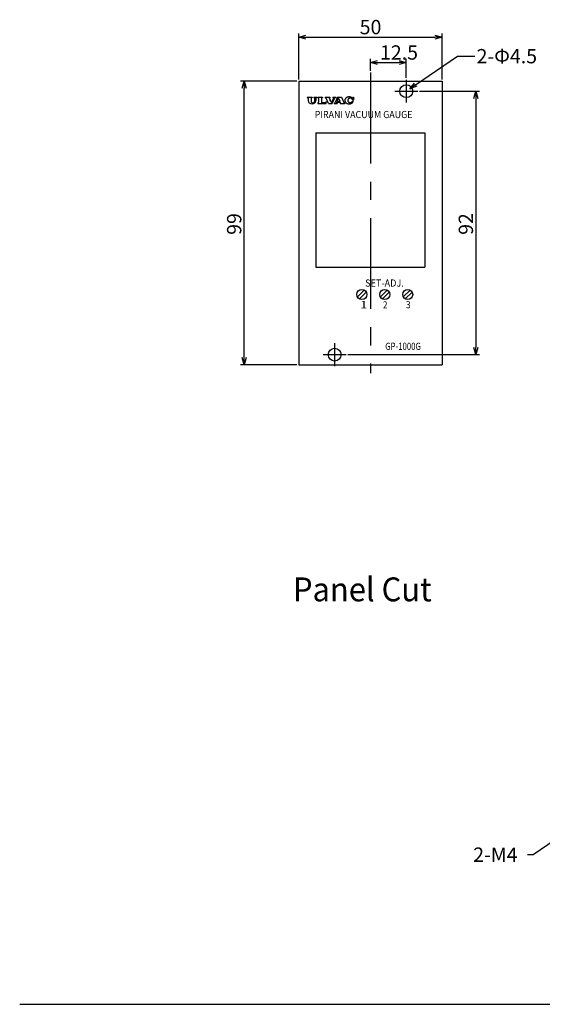
# Model space of a CAD drawing. Extents: x 28 to 718, y 18 to 486.
# Drawn here: x 28 to 211, y 18 to 362 of the extents above; entities that cross this region are included whole.
import ezdxf

# ---------------------------------------------------------------- set-up
doc = ezdxf.new("R2010")
doc.units = 0
doc.linetypes.add('CENTER', pattern=[50.8, 31.75, -6.35, 6.35, -6.35])
doc.linetypes.add('NON_PLOTING', pattern=[0])
doc.layers.get('0').update_dxf_attribs({"linetype": 'CONTINUOUS'})
doc.dimstyles.get("Standard").update_dxf_attribs({"dimtxt": 2.5, "dimasz": 2.5, "dimexe": 1.25, "dimexo": 0.625, "dimtad": 1, "dimcen": 2.5, "dimazin": 3, "dimtfac": 1, "dimtmove": 0, "dimatfit": 3})

# ---------------------------------------------------------------- blocks, each defined once
blk = doc.blocks.new('*U266')
at = {"color": 7, "linetype": 'CONTINUOUS'}
blk.add_text('2-Φ4.5', height=5, dxfattribs=at).set_placement((187.772852, 346.583308))
blk = doc.blocks.new('_OPEN30')
at = {"color": 0, "linetype": 'BYBLOCK'}
for p, q in [((-1, 0.267949), (0, 0)), ((0, 0), (-1, -0.267949)), ((0, 0), (-1, 0))]:
    blk.add_line(p, q, dxfattribs=at)
blk = doc.blocks.new('*U267')
at = {"color": 7, "linetype": 'CONTINUOUS'}
blk.add_lwpolyline([(166.49, 339.13), (181.13, 349.08), (187.15, 349.08)], dxfattribs=at)
at = {"color": 7, "linetype": 'CONTINUOUS', "xscale": 2.5, "yscale": 2.5, "zscale": 2.5, "rotation": 214.2056171058321}
blk.add_blockref('_OPEN30', (164.43, 337.73), dxfattribs=at)
blk = doc.blocks.new('*U271')
at = {"color": 7, "linetype": 'CONTINUOUS'}
blk.add_text('2-M4', height=5, dxfattribs=at).set_placement((186.6, 67.75))
blk = doc.blocks.new('*U272')
at = {"color": 7, "linetype": 'CONTINUOUS'}
blk.add_lwpolyline([(229.81, 85.47), (207.54, 70.25), (205.56, 70.25)], dxfattribs=at)
at = {"color": 7, "linetype": 'CONTINUOUS', "xscale": 2.5, "yscale": 2.5, "zscale": 2.5, "rotation": 34.34927241481211}
blk.add_blockref('_OPEN30', (231.88, 86.88), dxfattribs=at)
blk = doc.blocks.new('*U303')
at = {"color": 0, "linetype": 'CONTINUOUS'}
blk.add_text('99', height=5, rotation=90, dxfattribs=at).set_placement((105.69, 286.69))
blk = doc.blocks.new('*D65')
at = {"color": 0, "linetype": 'CONTINUOUS'}
for p, q in [((125.116786, 340.352859), (105.441938, 340.352859)), ((106.691938, 243.852859), (106.691938, 337.852859)), ((125.116786, 241.352859), (105.441938, 241.352859))]:
    blk.add_line(p, q, dxfattribs=at)
at = {"color": 0, "linetype": 'CONTINUOUS', "xscale": 2.5, "yscale": 2.5, "zscale": 2.5}
for p, rotation in [((106.691938, 340.352859), 90), ((106.691938, 241.352859), 270)]:
    blk.add_blockref('_OPEN30', p, dxfattribs=dict(at, rotation=rotation))
at = {"linetype": 'CONTINUOUS'}
blk.add_blockref('*U303', (0, 0), dxfattribs=at)
blk = doc.blocks.new('*U302')
at = {"color": 0, "linetype": 'CONTINUOUS'}
blk.add_text('92', height=5, rotation=90, dxfattribs=at).set_placement((186.54, 286.69))
blk = doc.blocks.new('*D64')
at = {"color": 0, "linetype": 'CONTINUOUS'}
for p, q in [((167.866786, 336.852859), (188.791195, 336.852859)), ((187.541195, 334.352859), (187.541195, 247.352859)), ((142.866788, 244.852859), (188.791195, 244.852859))]:
    blk.add_line(p, q, dxfattribs=at)
at = {"color": 0, "linetype": 'CONTINUOUS', "xscale": 2.5, "yscale": 2.5, "zscale": 2.5}
for p, rotation in [((187.541195, 336.852859), 90), ((187.541195, 244.852859), 270)]:
    blk.add_blockref('_OPEN30', p, dxfattribs=dict(at, rotation=rotation))
at = {"linetype": 'CONTINUOUS'}
blk.add_blockref('*U302', (0, 0), dxfattribs=at)
blk = doc.blocks.new('*U301')
at = {"color": 0, "linetype": 'CONTINUOUS'}
blk.add_text('12.5', height=5, dxfattribs=at).set_placement((154.08, 347.87))
blk = doc.blocks.new('*D63')
at = {"color": 0, "linetype": 'CONTINUOUS'}
for p, q in [((150.741787, 343.977859), (150.741787, 348.115625)), ((163.241787, 341.477859), (163.241787, 348.115625)), ((153.241787, 346.865625), (160.741787, 346.865625))]:
    blk.add_line(p, q, dxfattribs=at)
at = {"linetype": 'CONTINUOUS'}
blk.add_blockref('*U301', (0, 0), dxfattribs=at)
at = {"color": 0, "linetype": 'CONTINUOUS', "xscale": 2.5, "yscale": 2.5, "zscale": 2.5, "rotation": 180}
blk.add_blockref('_OPEN30', (150.741787, 346.865625), dxfattribs=at)
at = {"color": 0, "linetype": 'CONTINUOUS', "xscale": 2.5, "yscale": 2.5, "zscale": 2.5}
blk.add_blockref('_OPEN30', (163.241787, 346.865625), dxfattribs=at)
blk = doc.blocks.new('*U300')
at = {"color": 0, "linetype": 'CONTINUOUS'}
blk.add_text('50', height=5, dxfattribs=at).set_placement((146.991787, 356.729619))
blk = doc.blocks.new('*D62')
at = {"color": 0, "linetype": 'CONTINUOUS'}
for p, q in [((125.741787, 340.977859), (125.741787, 356.979619)), ((128.241787, 355.729619), (173.241787, 355.729619)), ((175.741787, 340.977859), (175.741787, 356.979619))]:
    blk.add_line(p, q, dxfattribs=at)
at = {"linetype": 'CONTINUOUS'}
blk.add_blockref('*U300', (0, 0), dxfattribs=at)
at = {"color": 0, "linetype": 'CONTINUOUS', "xscale": 2.5, "yscale": 2.5, "zscale": 2.5, "rotation": 180}
blk.add_blockref('_OPEN30', (125.741787, 355.729619), dxfattribs=at)
at = {"color": 0, "linetype": 'CONTINUOUS', "xscale": 2.5, "yscale": 2.5, "zscale": 2.5}
blk.add_blockref('_OPEN30', (175.741787, 355.729619), dxfattribs=at)
blk = doc.blocks.new('*U281')
at = {"color": 7, "linetype": 'CONTINUOUS', "width": 0.933}
blk.add_text('SET-ADJ.', height=2.5, dxfattribs=at).set_placement((148.901853, 268.610855))
blk = doc.blocks.new('*U282')
at = {"color": 7, "linetype": 'CONTINUOUS', "width": 1.282}
blk.add_text('1', height=2.5, dxfattribs=at).set_placement((147.169842, 261.059952))
blk = doc.blocks.new('*U283')
at = {"color": 7, "linetype": 'CONTINUOUS', "width": 0.855}
blk.add_text('2', height=2.5, dxfattribs=at).set_placement((155.054868, 260.974777))
blk = doc.blocks.new('*U284')
at = {"color": 7, "linetype": 'CONTINUOUS', "width": 0.855}
blk.add_text('3', height=2.5, dxfattribs=at).set_placement((163.14639, 261.059952))
blk = doc.blocks.new('*U285')
at = {"color": 7, "linetype": 'CONTINUOUS', "width": 0.796}
blk.add_text('GP-1000G', height=2.5, dxfattribs=at).set_placement((155.903949, 246.523605))
blk = doc.blocks.new('*U286')
at = {"color": 7, "linetype": 'CONTINUOUS', "width": 0.909}
blk.add_text('PIRANI VACUUM GAUGE', height=2.5, dxfattribs=at).set_placement((131.299903, 327.45981))
blk = doc.blocks.new('*U288')
at = {"color": 7, "linetype": 'CONTINUOUS', "width": 0.948}
blk.add_text('Panel Cut', height=8.334, dxfattribs=at).set_placement((123.71763, 158.726629))

msp = doc.modelspace()

# ---------------------------------------------------------------- linework, layer by layer
at = {"color": 7, "linetype": 'CENTER'}
for p, q in [((150.741787, 343.352859), (150.741787, 238.352859)), ((163.241787, 340.852859), (163.241787, 332.852859)), ((159.241787, 336.852859), (167.241787, 336.852859)), ((138.241787, 248.852859), (138.241787, 240.852859)), ((134.241787, 244.852859), (142.241787, 244.852859))]:
    msp.add_line(p, q, dxfattribs=at)
at = {"color": 7, "linetype": 'CONTINUOUS'}
for p, q in [((125.741787, 340.352859), (175.741787, 340.352859)), ((125.741787, 340.352859), (125.741787, 241.352859)), ((175.741787, 340.352859), (175.741787, 241.352859)), ((128.698825, 334.72835), (130.360946, 334.72835)), ((128.698825, 334.72835), (128.698825, 334.64087)), ((128.698827, 334.640865), (128.940742, 334.477692)), ((129.005005, 334.35682), (129.005005, 333.450316)), ((130.054761, 334.35682), (130.054761, 333.209627)), ((130.36095, 334.640876), (130.119033, 334.4777)), ((130.360946, 334.72835), (130.360946, 334.64087)), ((130.944141, 334.72835), (130.944141, 334.640866)), ((130.944141, 334.72835), (131.993899, 334.72835)), ((130.944144, 334.640869), (131.164187, 334.492448)), ((131.228453, 334.371575), (131.228453, 333.209618)), ((131.709596, 334.371579), (131.709596, 333.466094)), ((131.993901, 334.640872), (131.773866, 334.492456)), ((131.993899, 334.72835), (131.993899, 334.64087)), ((132.355484, 334.72835), (132.355484, 334.640866)), ((132.355484, 334.72835), (134.017608, 334.72835)), ((132.355487, 334.640868), (132.615309, 334.398579)), ((132.661669, 334.291947), (132.661669, 332.977741)), ((133.711427, 334.291947), (133.711427, 332.902933)), ((134.017609, 334.640866), (133.757791, 334.398579)), ((134.017608, 334.72835), (134.017608, 334.640861)), ((134.921569, 334.72835), (136.583693, 334.72835)), ((134.921569, 334.72835), (134.921569, 334.64087)), ((134.921571, 334.640869), (135.225227, 334.436051)), ((136.131718, 332.54135), (135.275836, 334.376795)), ((137.107399, 332.932941), (136.428862, 334.388069)), ((136.583695, 334.640866), (136.479468, 334.570563)), ((136.583693, 334.72835), (136.583693, 334.64087)), ((137.265963, 332.932946), (137.89317, 334.277994)), ((137.414756, 332.541352), (138.27064, 334.376797)), ((137.575135, 334.72835), (137.575135, 334.64087)), ((137.575135, 334.72835), (138.624892, 334.72835)), ((137.575138, 334.640868), (137.842566, 334.460485)), ((138.624894, 334.640868), (138.32125, 334.436054)), ((139.25767, 334.728351), (138.388404, 332.864195)), ((138.624892, 334.72835), (138.624892, 334.64087)), ((139.134963, 333.540595), (139.492791, 334.307959)), ((139.257672, 334.72835), (140.613616, 334.72835)), ((139.651363, 334.307954), (140.009189, 333.540594)), ((140.613611, 334.728349), (141.462811, 332.907235)), ((144.497979, 333.840421), (144.78368, 333.840421)), ((144.697264, 334.744373), (144.575726, 334.533861)), ((144.697265, 334.744373), (144.78474, 334.744373)), ((144.78474, 334.744373), (144.78474, 333.840416)), ((132.355484, 332.628823), (132.355484, 332.541352)), ((132.355484, 332.541352), (135.341475, 332.541352)), ((132.355488, 332.628828), (132.615306, 332.871109)), ((133.711427, 332.902933), (134.99224, 332.902933)), ((135.374513, 333.224814), (135.095337, 332.945637)), ((135.341471, 332.541352), (135.461984, 333.224816)), ((135.374512, 333.224815), (135.461988, 333.224815)), ((136.131721, 332.541352), (137.414759, 332.541352)), ((138.076691, 332.628828), (138.337794, 332.80494)), ((138.076692, 332.628828), (138.076692, 332.541352)), ((138.076692, 332.541352), (139.126453, 332.541352)), ((139.126454, 332.628826), (138.97299, 332.736283)), ((139.073345, 333.054566), (140.104583, 333.054566)), ((139.126453, 332.628828), (139.126453, 332.541352)), ((139.21425, 333.416147), (139.929906, 333.416147)), ((140.176214, 332.628828), (140.250258, 332.702871)), ((140.176215, 332.628828), (140.176215, 332.541352)), ((140.176215, 332.541352), (141.83833, 332.541352)), ((141.838331, 332.628827), (141.513422, 332.847982)), ((141.83833, 332.628828), (141.83833, 332.541352)), ((144.494408, 333.420521), (144.782917, 333.420521)), ((131.741787, 322.352859), (169.741787, 322.352859)), ((131.741787, 322.352859), (131.741787, 275.352859)), ((169.741787, 322.352859), (169.741787, 275.352859)), ((131.741787, 275.352859), (169.741787, 275.352859)), ((146.202388, 265.020553), (148.574092, 267.392256)), ((146.909495, 264.313446), (149.281199, 266.685149)), ((154.202397, 265.020553), (156.5741, 267.392256)), ((154.909503, 264.313446), (157.281207, 266.685149)), ((162.202405, 265.020553), (164.574109, 267.392256)), ((162.909512, 264.313446), (165.281216, 266.685149)), ((125.741787, 241.352859), (175.741787, 241.352859))]:
    msp.add_line(p, q, dxfattribs=at)
at = {"color": 7, "linetype": 'NON_PLOTING'}
msp.add_line((28.36243, 18.006315), (717.953018, 18.006315), dxfattribs=at)
at = {"color": 7, "linetype": 'CONTINUOUS'}
for points in [[(144.359, 334.492, 0), (144.314, 334.527, 0), (144.267, 334.56, 0), (144.218, 334.591, 0), (144.167, 334.621, 0), (144.115, 334.649, 0), (144.062, 334.675, 0), (144.007, 334.699, 0), (143.952, 334.722, 0), (143.895, 334.743, 0), (143.837, 334.761, 0), (143.778, 334.778, 0), (143.718, 334.793, 0), (143.658, 334.806, 0), (143.597, 334.817, 0), (143.535, 334.826, 0), (143.473, 334.833, 0), (143.411, 334.837, 0), (143.348, 334.84, 0), (143.286, 334.841, 0), (143.223, 334.839, 0), (143.161, 334.836, 0), (143.098, 334.83, 0), (143.037, 334.822, 0), (142.975, 334.812, 0), (142.914, 334.801, 0), (142.854, 334.787, 0), (142.795, 334.771, 0), (142.736, 334.753, 0), (142.679, 334.734, 0), (142.622, 334.712, 0), (142.567, 334.689, 0), (142.513, 334.664, 0), (142.46, 334.637, 0), (142.409, 334.608, 0), (142.359, 334.578, 0), (142.311, 334.546, 0), (142.265, 334.512, 0), (142.22, 334.477, 0), (142.177, 334.44, 0), (142.137, 334.402, 0), (142.098, 334.363, 0), (142.061, 334.323, 0), (142.026, 334.281, 0), (141.994, 334.238, 0), (141.964, 334.194, 0), (141.936, 334.149, 0), (141.91, 334.104, 0), (141.887, 334.057, 0), (141.867, 334.01, 0), (141.848, 333.962, 0), (141.833, 333.914, 0), (141.819, 333.865, 0), (141.809, 333.815, 0), (141.801, 333.766, 0), (141.795, 333.716, 0), (141.792, 333.666, 0), (141.792, 333.616, 0), (141.794, 333.566, 0), (141.799, 333.516, 0), (141.806, 333.466, 0), (141.816, 333.417, 0), (141.829, 333.368, 0), (141.844, 333.319, 0), (141.862, 333.271, 0), (141.882, 333.224, 0), (141.904, 333.177, 0), (141.929, 333.131, 0), (141.957, 333.086, 0), (141.986, 333.042, 0), (142.018, 332.999, 0), (142.052, 332.957, 0), (142.089, 332.916, 0), (142.127, 332.877, 0), (142.167, 332.839, 0), (142.209, 332.802, 0), (142.254, 332.766, 0), (142.3, 332.732, 0), (142.347, 332.7, 0), (142.397, 332.669, 0), (142.448, 332.64, 0), (142.5, 332.613, 0), (142.554, 332.587, 0), (142.609, 332.563, 0), (142.665, 332.541, 0), (142.722, 332.521, 0), (142.78, 332.503, 0), (142.84, 332.486, 0), (142.9, 332.472, 0), (142.96, 332.46, 0), (143.022, 332.45, 0), (143.083, 332.442, 0), (143.145, 332.435, 0), (143.208, 332.431, 0), (143.27, 332.429, 0), (143.333, 332.429, 0), (143.395, 332.432, 0), (143.458, 332.436, 0), (143.52, 332.442, 0), (143.581, 332.45, 0), (143.643, 332.461, 0), (143.703, 332.473, 0), (143.763, 332.488, 0), (143.822, 332.504, 0), (143.881, 332.522, 0), (143.938, 332.543, 0), (143.994, 332.565, 0), (144.049, 332.589, 0), (144.102, 332.614, 0), (144.155, 332.642, 0), (144.206, 332.671, 0), (144.255, 332.702, 0), (144.302, 332.735, 0), (144.348, 332.769, 0), (144.392, 332.804, 0), (144.434, 332.841, 0), (144.475, 332.88, 0), (144.513, 332.919, 0), (144.549, 332.96, 0), (144.583, 333.002, 0), (144.614, 333.045, 0), (144.644, 333.09, 0), (144.671, 333.135, 0), (144.696, 333.181, 0), (144.718, 333.227, 0), (144.738, 333.275, 0), (144.755, 333.323, 0), (144.77, 333.372, 0), (144.783, 333.421, 0)], [(144.5, 333.84, 0), (144.49, 333.874, 0), (144.477, 333.907, 0), (144.463, 333.94, 0), (144.448, 333.972, 0), (144.431, 334.004, 0), (144.412, 334.034, 0), (144.392, 334.064, 0), (144.371, 334.093, 0), (144.348, 334.121, 0), (144.324, 334.148, 0), (144.298, 334.174, 0), (144.272, 334.199, 0), (144.244, 334.223, 0), (144.215, 334.246, 0), (144.185, 334.267, 0), (144.154, 334.288, 0), (144.122, 334.306, 0), (144.089, 334.324, 0), (144.055, 334.34, 0), (144.021, 334.355, 0), (143.986, 334.368, 0), (143.95, 334.38, 0), (143.914, 334.39, 0), (143.877, 334.399, 0), (143.84, 334.406, 0), (143.803, 334.412, 0), (143.765, 334.416, 0), (143.728, 334.418, 0), (143.69, 334.419, 0), (143.652, 334.419, 0), (143.614, 334.416, 0), (143.576, 334.413, 0), (143.539, 334.407, 0), (143.502, 334.4, 0), (143.465, 334.392, 0), (143.429, 334.382, 0), (143.393, 334.371, 0), (143.358, 334.358, 0), (143.323, 334.343, 0), (143.289, 334.328, 0), (143.256, 334.31, 0), (143.224, 334.292, 0), (143.193, 334.272, 0), (143.163, 334.251, 0), (143.134, 334.228, 0), (143.105, 334.205, 0), (143.079, 334.18, 0), (143.053, 334.154, 0), (143.028, 334.127, 0), (143.005, 334.099, 0), (142.984, 334.071, 0), (142.963, 334.041, 0), (142.944, 334.01, 0), (142.927, 333.979, 0), (142.911, 333.947, 0), (142.897, 333.915, 0), (142.884, 333.881, 0), (142.873, 333.848, 0), (142.864, 333.814, 0), (142.856, 333.779, 0), (142.85, 333.745, 0), (142.845, 333.71, 0), (142.843, 333.675, 0), (142.841, 333.639, 0), (142.842, 333.604, 0), (142.844, 333.569, 0), (142.848, 333.534, 0), (142.854, 333.499, 0), (142.861, 333.465, 0), (142.871, 333.431, 0), (142.881, 333.397, 0), (142.893, 333.364, 0), (142.907, 333.331, 0), (142.923, 333.299, 0), (142.94, 333.267, 0), (142.958, 333.237, 0), (142.978, 333.207, 0), (143, 333.178, 0), (143.022, 333.15, 0), (143.046, 333.122, 0), (143.072, 333.096, 0), (143.098, 333.071, 0), (143.126, 333.047, 0), (143.155, 333.025, 0), (143.185, 333.003, 0), (143.216, 332.983, 0), (143.248, 332.964, 0), (143.281, 332.947, 0), (143.314, 332.93, 0), (143.349, 332.916, 0), (143.384, 332.902, 0), (143.42, 332.89, 0), (143.456, 332.88, 0), (143.492, 332.871, 0), (143.529, 332.864, 0), (143.567, 332.858, 0), (143.604, 332.854, 0), (143.642, 332.851, 0), (143.68, 332.85, 0), (143.718, 332.851, 0), (143.756, 332.853, 0), (143.793, 332.857, 0), (143.831, 332.862, 0), (143.868, 332.869, 0), (143.905, 332.877, 0), (143.941, 332.887, 0), (143.977, 332.899, 0), (144.012, 332.911, 0), (144.047, 332.926, 0), (144.08, 332.942, 0), (144.114, 332.959, 0), (144.146, 332.977, 0), (144.177, 332.997, 0), (144.207, 333.018, 0), (144.237, 333.04, 0), (144.265, 333.064, 0), (144.292, 333.089, 0), (144.317, 333.115, 0), (144.342, 333.141, 0), (144.365, 333.169, 0), (144.387, 333.198, 0), (144.407, 333.228, 0), (144.426, 333.258, 0), (144.443, 333.289, 0), (144.459, 333.321, 0), (144.474, 333.354, 0), (144.487, 333.387, 0), (144.498, 333.421, 0)]]:
    msp.add_polyline3d(points, dxfattribs=at)
for centre, radius in [((163.241787, 336.852859), 2.25), ((147.741787, 265.852859), 1.75), ((155.741787, 265.852859), 1.75), ((163.741787, 265.852859), 1.75), ((138.241787, 244.852859), 2.25)]:
    msp.add_circle(centre, radius, dxfattribs=at)
for centre, radius, start, end in [((128.859207, 334.35682), 0.1458, 359.999313, 55.999642), ((130.200564, 334.35682), 0.1458, 124.001155, 180.001658), ((131.082653, 334.371575), 0.1458, 359.999631, 55.999809), ((131.855396, 334.371579), 0.1458, 124.000718, 180.001385), ((132.515869, 334.291947), 0.1458, 359.998677, 46.999013), ((133.857227, 334.291947), 0.1458, 133.000667, 180.000565), ((135.143696, 334.315178), 0.1458, 24.999916, 55.999877), ((136.561, 334.44969), 0.1458, 124.000609, 205.00026), ((137.761034, 334.33961), 0.1458, 334.998888, 55.998566), ((138.402784, 334.315178), 0.1458, 123.999626, 154.999942), ((139.21425, 333.503623), 0.08748, 154.999395, 270.001421), ((139.572081, 334.270986), 0.08748, 24.996915, 155.001144), ((139.929906, 333.503623), 0.08748, 270.000127, 24.999964), ((144.449469, 334.60676), 0.1458, 231.67151, 330.000013), ((129.879808, 333.450316), 0.8748, 180.000145, 235.15048), ((130.346363, 334.120365), 1.691279, 235.150426, 306.74257), ((130.346363, 333.209627), 0.2916, 180.000036, 220.167668), ((130.641612, 333.458846), 0.677969, 220.167668, 319.830906), ((130.936853, 333.209618), 0.2916, 319.830356, 359.999279), ((130.834796, 333.466094), 0.8748, 306.742546, 359.999962), ((132.515869, 332.977741), 0.1458, 312.999587, 359.99993), ((134.99224, 333.048732), 0.1458, 270.000182, 315.000316), ((137.186684, 332.969915), 0.08748, 205.000386, 335.000299), ((138.256268, 332.925811), 0.1458, 303.999446, 334.99939), ((139.073345, 332.879604), 0.17496, 89.998671, 235.001073), ((140.104583, 332.848547), 0.206019, 0, 89.999982), ((140.104583, 332.848547), 0.206019, 314.999838, 359.999983), ((141.594949, 332.968856), 0.1458, 205.000933, 236.000593)]:
    msp.add_arc(centre, radius, start, end, dxfattribs=at)
msp.add_point((136.741787, 333.64286), dxfattribs=at)

# ---------------------------------------------------------------- block references
at = {"linetype": 'CONTINUOUS'}
for name in ['*U266', '*U267', '*U286', '*U281', '*U282', '*U283', '*U284', '*U285', '*U288', '*U272', '*U271']:
    msp.add_blockref(name, (0, 0), dxfattribs=at)

# ---------------------------------------------------------------- dimensions: what is measured, and where the dimension line sits
at = {"color": 7, "linetype": 'CONTINUOUS'}
for base, p1, p2, picture, middle in [((175.741787, 355.729619), (125.741787, 340.352859), (175.741787, 340.352859), '*D62', (150.741787, 355.729619)), ((163.241787, 346.865625), (150.741787, 343.352859), (163.241787, 340.852859), '*D63', (160.741787, 346.865625))]:
    dim = msp.add_linear_dim(base=base, p1=p1, p2=p2, dimstyle='Standard', override={"dimtxt": 5, "dimexe": 1.25, "dimexo": 0.625, "dimdec": 2, "dimblk1": 'OPEN30', "dimblk2": 'OPEN30', "dimsah": 1, "dimtzin": 8}, dxfattribs=at)
    dim.commit()
    dim.dimension.update_dxf_attribs({"geometry": picture, "text_midpoint": middle, "dimtype": 128})
for base, p1, p2, picture, middle in [((106.691938, 340.352859), (125.741786, 241.352859), (125.741786, 340.352859), '*D65', (106.691938, 290.852859)), ((187.541195, 244.852859), (167.241786, 336.852859), (142.241788, 244.852859), '*D64', (187.541195, 290.852859))]:
    dim = msp.add_linear_dim(base=base, p1=p1, p2=p2, angle=90, dimstyle='Standard', override={"dimtxt": 5, "dimexe": 1.25, "dimexo": 0.625, "dimdec": 2, "dimblk1": 'OPEN30', "dimblk2": 'OPEN30', "dimsah": 1, "dimtzin": 8}, dxfattribs=at)
    dim.commit()
    dim.dimension.update_dxf_attribs({"geometry": picture, "text_midpoint": middle, "dimtype": 128})

doc.saveas('drawing.dxf')
